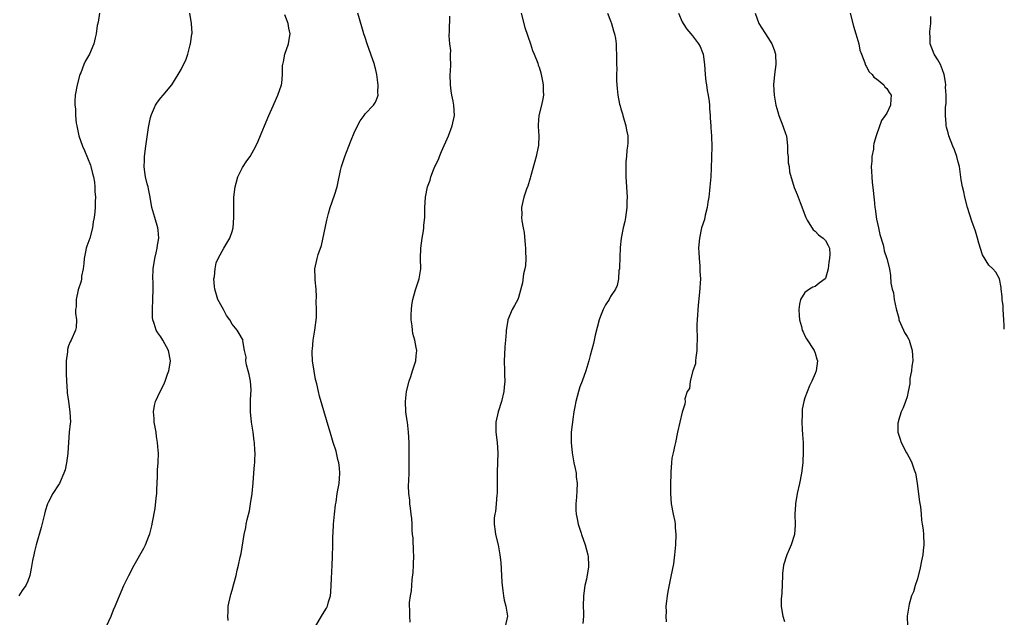
# Model space of a CAD drawing. Units: inches. Extents: x 2607000 to 2610000, y 1512000 to 1515000.
# Drawn here: x 2609807 to 2610000, y 1512645 to 1512762 of the extents above; entities that cross this region are included whole.
import ezdxf

# ---------------------------------------------------------------- set-up
doc = ezdxf.new("R2010")
doc.units = ezdxf.units.IN
doc.header["$MEASUREMENT"] = 0
doc.layers.add('LD26071512_10ft', color=62, linetype='Continuous')

msp = doc.modelspace()

# ---------------------------------------------------------------- linework, layer by layer
at = {"layer": 'LD26071512_10ft'}
for points, elevation in [([(2609823.04, 1512763.04), (2609822.75, 1512761.25), (2609822.61, 1512760.61), (2609822.4, 1512759), (2609822.18, 1512758.18), (2609821.94, 1512757), (2609821.05, 1512755), (2609820.31, 1512753.69), (2609819.97, 1512753), (2609819.36, 1512751.36), (2609819.21, 1512751), (2609818.66, 1512749), (2609818.29, 1512747), (2609818.21, 1512745.79), (2609818.22, 1512745), (2609818.32, 1512744.32), (2609818.37, 1512743), (2609818.5, 1512741.5), (2609818.58, 1512741), (2609818.66, 1512740.66), (2609818.98, 1512739), (2609819.68, 1512737), (2609820.11, 1512736.11), (2609821.26, 1512733.26), (2609821.34, 1512733), (2609821.66, 1512731.66), (2609821.87, 1512731), (2609822.06, 1512729.94), (2609822.15, 1512729), (2609822.15, 1512728.15), (2609822.24, 1512727), (2609822.19, 1512726.19), (2609822.18, 1512725), (2609822.12, 1512724.12), (2609821.99, 1512723), (2609821.81, 1512722.19), (2609821.66, 1512721), (2609821.12, 1512719), (2609820.58, 1512717.42), (2609820.45, 1512717), (2609820.29, 1512716.29), (2609820.03, 1512715), (2609820, 1512714), (2609819.82, 1512713), (2609819.52, 1512711.52), (2609819.49, 1512711), (2609819.44, 1512710.56), (2609818.89, 1512708.89), (2609818.44, 1512707), (2609818.44, 1512705.56), (2609818.36, 1512705), (2609818.32, 1512704.32), (2609818.52, 1512703), (2609818.48, 1512701.52), (2609818.37, 1512701), (2609817.5, 1512699), (2609817.32, 1512698.68), (2609817, 1512697.9), (2609816.77, 1512697.23), (2609816.75, 1512696.75), (2609816.52, 1512695), (2609816.5, 1512692.5), (2609816.56, 1512691), (2609816.69, 1512689), (2609816.72, 1512688.72), (2609816.94, 1512687), (2609817.26, 1512685), (2609817.35, 1512683), (2609817.3, 1512682.7), (2609817.13, 1512681), (2609816.95, 1512679), (2609816.85, 1512677), (2609816.82, 1512676.82), (2609816.61, 1512675), (2609816.33, 1512673.67), (2609816.07, 1512673), (2609815.31, 1512671.31), (2609815.19, 1512671), (2609815, 1512670.69), (2609813.9, 1512669), (2609813, 1512667.29), (2609812.89, 1512667), (2609812.43, 1512665.57), (2609812.3, 1512665), (2609811.65, 1512662.35), (2609810.65, 1512659), (2609810.35, 1512657.65), (2609810.16, 1512657), (2609809.93, 1512655.93), (2609809.68, 1512654.32), (2609809.4, 1512653), (2609809, 1512651.88), (2609808.62, 1512651), (2609807.93, 1512650.07), (2609807.28, 1512649)], 7890), ([(2609823.93, 1512642.07), (2609825.29, 1512645), (2609825.75, 1512646.25), (2609826.1, 1512647), (2609826.93, 1512649), (2609827.81, 1512651), (2609828.78, 1512653), (2609829.81, 1512655), (2609831.69, 1512658.31), (2609832.01, 1512659), (2609832.66, 1512660.66), (2609832.87, 1512661.13), (2609833.3, 1512662.7), (2609833.4, 1512663.4), (2609833.92, 1512666.08), (2609834.12, 1512668.12), (2609834.23, 1512669), (2609834.24, 1512669.76), (2609834.4, 1512672.4), (2609834.38, 1512673), (2609834.38, 1512673.62), (2609834.48, 1512675), (2609834.56, 1512677), (2609834.54, 1512677.46), (2609834.41, 1512679), (2609834.19, 1512680.19), (2609834.09, 1512681), (2609833.73, 1512683), (2609833.7, 1512683.7), (2609833.59, 1512685), (2609833.78, 1512686.22), (2609833.98, 1512687), (2609834.93, 1512689), (2609835.63, 1512690.37), (2609835.87, 1512691), (2609836.34, 1512692.34), (2609836.6, 1512693), (2609836.67, 1512693.33), (2609836.93, 1512695), (2609836.55, 1512697), (2609835.43, 1512699), (2609835, 1512699.67), (2609834.43, 1512700.43), (2609834.11, 1512701), (2609833.73, 1512702.27), (2609833.47, 1512703), (2609833.43, 1512703.43), (2609833.37, 1512705), (2609833.47, 1512707), (2609833.52, 1512709), (2609833.52, 1512710.48), (2609833.49, 1512711), (2609833.55, 1512713), (2609833.83, 1512715), (2609834.1, 1512716.1), (2609834.29, 1512717), (2609834.37, 1512717.63), (2609834.64, 1512719), (2609834.52, 1512720.52), (2609834.47, 1512721), (2609833.83, 1512723), (2609833.67, 1512723.67), (2609833.3, 1512725), (2609832.96, 1512727), (2609832.65, 1512728.65), (2609832.54, 1512729), (2609832.37, 1512729.63), (2609832.03, 1512731), (2609831.9, 1512731.9), (2609831.78, 1512733), (2609831.83, 1512734.17), (2609831.83, 1512735), (2609832.08, 1512737), (2609832.64, 1512740.64), (2609832.72, 1512741.28), (2609833, 1512742.59), (2609833.11, 1512743), (2609833.21, 1512743.21), (2609833.99, 1512745), (2609834.37, 1512745.63), (2609835, 1512746.47), (2609835.48, 1512747), (2609837.17, 1512749), (2609838.45, 1512751), (2609839, 1512752), (2609840, 1512754), (2609840.3, 1512755), (2609840.79, 1512756.79), (2609840.86, 1512757), (2609841.12, 1512758.88), (2609841.13, 1512759.13), (2609841.03, 1512761), (2609840.69, 1512763)], 7880), ([(2609848.2, 1512644.2), (2609848.13, 1512645), (2609848.19, 1512645.81), (2609848.2, 1512647), (2609848.66, 1512649), (2609848.73, 1512649.27), (2609849, 1512650.09), (2609849.34, 1512651.34), (2609849.74, 1512653), (2609849.97, 1512654.03), (2609850.22, 1512655), (2609850.54, 1512656.54), (2609850.71, 1512657.29), (2609851.35, 1512661), (2609851.63, 1512662.37), (2609851.74, 1512663), (2609851.92, 1512663.92), (2609852.34, 1512665.66), (2609852.59, 1512667), (2609852.89, 1512669), (2609853.08, 1512671.08), (2609853.21, 1512673), (2609853.36, 1512674.64), (2609853.41, 1512675), (2609853.41, 1512675.41), (2609853.51, 1512677), (2609853.42, 1512677.42), (2609853.36, 1512679), (2609853.28, 1512679.28), (2609853.07, 1512681), (2609852.77, 1512683), (2609852.58, 1512685), (2609852.59, 1512685.41), (2609852.59, 1512687), (2609852.64, 1512688.64), (2609852.67, 1512689), (2609852.67, 1512689.33), (2609852.54, 1512691), (2609852.3, 1512692.3), (2609852.14, 1512693), (2609851.81, 1512694.19), (2609851.67, 1512695), (2609851.7, 1512695.7), (2609851.37, 1512697), (2609851.1, 1512698.9), (2609851.11, 1512699), (2609851, 1512699.25), (2609850.36, 1512700.36), (2609849.96, 1512701), (2609849, 1512702.16), (2609848.52, 1512703), (2609847.87, 1512703.87), (2609847.29, 1512705), (2609847, 1512705.49), (2609846.21, 1512707), (2609845.89, 1512707.89), (2609845.56, 1512709), (2609845.53, 1512709.53), (2609845.42, 1512711), (2609845.5, 1512711.5), (2609845.63, 1512713), (2609845.86, 1512714.14), (2609846.23, 1512715), (2609847, 1512716.45), (2609847.35, 1512717), (2609848.55, 1512719), (2609849, 1512720.29), (2609849.17, 1512721), (2609849.32, 1512723), (2609849.3, 1512725), (2609849.32, 1512727), (2609849.54, 1512729), (2609849.77, 1512729.77), (2609850.11, 1512731), (2609851, 1512732.79), (2609851.85, 1512734.15), (2609852.5, 1512735), (2609853.63, 1512737), (2609854.05, 1512737.95), (2609855, 1512740.18), (2609855.32, 1512741), (2609856.17, 1512743), (2609857, 1512744.87), (2609857.63, 1512746.37), (2609857.94, 1512747), (2609858.62, 1512749), (2609858.68, 1512749.32), (2609858.81, 1512751), (2609858.85, 1512752.85), (2609858.87, 1512753), (2609859, 1512753.51), (2609859.3, 1512755), (2609859.97, 1512757), (2609860.14, 1512757.86), (2609860.31, 1512759), (2609860.05, 1512760.05), (2609859.92, 1512761), (2609859.28, 1512762.72)], 7870), ([(2609865.25, 1512643), (2609866.43, 1512645), (2609867, 1512645.88), (2609867.41, 1512646.59), (2609867.62, 1512647), (2609867.85, 1512647.85), (2609868.2, 1512649), (2609868.27, 1512649.73), (2609868.4, 1512652.4), (2609868.56, 1512655), (2609868.62, 1512656.62), (2609868.65, 1512659), (2609868.7, 1512660.7), (2609868.75, 1512661.25), (2609868.83, 1512663), (2609869, 1512665), (2609869.21, 1512666.79), (2609869.3, 1512667.3), (2609869.54, 1512669), (2609869.68, 1512669.68), (2609869.89, 1512671), (2609869.95, 1512671.95), (2609870.05, 1512673), (2609869.98, 1512674.02), (2609869.85, 1512675), (2609869.68, 1512675.68), (2609869.37, 1512677), (2609869.29, 1512677.29), (2609868.76, 1512679), (2609868.36, 1512680.36), (2609868.16, 1512681), (2609867.44, 1512683.44), (2609866.09, 1512688.09), (2609865.86, 1512689), (2609865.52, 1512690.48), (2609865.3, 1512691.3), (2609864.99, 1512692.99), (2609864.7, 1512695), (2609864.61, 1512696.61), (2609864.65, 1512697), (2609864.72, 1512697.28), (2609864.85, 1512699), (2609865.17, 1512701), (2609865.49, 1512703.49), (2609865.49, 1512705), (2609865.4, 1512706.6), (2609865.48, 1512707.48), (2609865.38, 1512709), (2609865.19, 1512710.81), (2609865.24, 1512711.24), (2609865.14, 1512713), (2609865.6, 1512715), (2609865.81, 1512715.81), (2609866.43, 1512717.57), (2609867.48, 1512722.52), (2609867.6, 1512723), (2609867.83, 1512723.83), (2609868.13, 1512725), (2609869, 1512727.4), (2609869.55, 1512729), (2609869.67, 1512729.67), (2609870.2, 1512732.2), (2609870.34, 1512733), (2609870.99, 1512735), (2609872.14, 1512737.86), (2609873, 1512739.94), (2609874.03, 1512741.97), (2609874.78, 1512743), (2609875, 1512743.34), (2609876.62, 1512745), (2609876.77, 1512745.23), (2609877, 1512745.63), (2609877.41, 1512746.59), (2609877.52, 1512747), (2609877.47, 1512747.47), (2609877.56, 1512749), (2609877.45, 1512749.45), (2609877.28, 1512751), (2609877, 1512752.22), (2609876.83, 1512752.83), (2609876.79, 1512753), (2609876.11, 1512755), (2609875.4, 1512757), (2609875, 1512758.26), (2609874.73, 1512759), (2609874.33, 1512760.33), (2609873.59, 1512763)], 7860), ([(2609883.81, 1512643.81), (2609883.7, 1512645), (2609883.71, 1512646.29), (2609883.65, 1512647), (2609883.68, 1512647.68), (2609883.85, 1512649), (2609884.04, 1512649.96), (2609884.13, 1512651), (2609884.21, 1512652.21), (2609884.41, 1512653.59), (2609884.47, 1512655), (2609884.52, 1512657), (2609884.48, 1512657.52), (2609884.36, 1512660.36), (2609884.25, 1512661), (2609884.17, 1512661.83), (2609884.16, 1512663), (2609884.12, 1512664.12), (2609884.02, 1512665), (2609883.84, 1512666.16), (2609883.76, 1512667), (2609883.73, 1512667.73), (2609883.54, 1512669), (2609883.5, 1512670.5), (2609883.56, 1512671.56), (2609883.6, 1512673), (2609883.6, 1512674.4), (2609883.63, 1512675.63), (2609883.58, 1512677), (2609883.57, 1512679), (2609883.5, 1512681), (2609883.28, 1512683), (2609883.23, 1512683.23), (2609882.98, 1512685), (2609882.86, 1512687), (2609883.05, 1512689), (2609883.58, 1512691), (2609883.93, 1512691.93), (2609884.28, 1512693), (2609884.42, 1512693.58), (2609884.91, 1512695), (2609885, 1512695.95), (2609885.07, 1512697), (2609885, 1512697.57), (2609884.74, 1512699), (2609884.33, 1512700.33), (2609884.23, 1512701), (2609884.18, 1512701.82), (2609883.99, 1512703), (2609884, 1512704), (2609884.04, 1512705), (2609884.14, 1512705.86), (2609884.34, 1512707), (2609884.86, 1512708.86), (2609884.91, 1512709.09), (2609885.58, 1512711), (2609885.88, 1512713), (2609885.82, 1512715), (2609885.86, 1512717), (2609886.17, 1512719), (2609886.42, 1512720.42), (2609886.5, 1512721), (2609886.5, 1512721.5), (2609886.65, 1512723), (2609886.68, 1512724.68), (2609886.67, 1512725), (2609886.8, 1512727), (2609887.19, 1512729), (2609887.69, 1512730.31), (2609887.83, 1512731), (2609888.36, 1512732.36), (2609888.65, 1512733), (2609888.78, 1512733.22), (2609889.4, 1512734.6), (2609889.54, 1512735), (2609889.93, 1512735.93), (2609891.28, 1512739), (2609892.03, 1512741), (2609892.45, 1512743), (2609892.33, 1512745), (2609892.18, 1512745.82), (2609891.92, 1512747), (2609891.79, 1512747.79), (2609891.66, 1512749), (2609891.64, 1512751), (2609891.69, 1512751.69), (2609891.72, 1512753), (2609891.67, 1512754.33), (2609891.71, 1512755), (2609891.72, 1512755.72), (2609891.54, 1512757), (2609891.41, 1512758.59), (2609891.47, 1512759.47), (2609891.55, 1512762.45)], 7850), ([(2609905.48, 1512763), (2609906.24, 1512760.24), (2609907.34, 1512757), (2609907.74, 1512755.74), (2609908.07, 1512755), (2609908.75, 1512753.25), (2609908.85, 1512752.85), (2609909, 1512752.46), (2609909.33, 1512751.33), (2609909.44, 1512751), (2609909.68, 1512749.68), (2609909.83, 1512749), (2609909.83, 1512747.83), (2609909.88, 1512747), (2609909.77, 1512746.23), (2609909.48, 1512745), (2609908.97, 1512743), (2609908.82, 1512741.18), (2609908.82, 1512741), (2609908.85, 1512740.85), (2609908.95, 1512739), (2609908.87, 1512737.13), (2609908.87, 1512737), (2609908.85, 1512736.85), (2609908.45, 1512735), (2609907.43, 1512731.43), (2609907.33, 1512731), (2609907.29, 1512730.71), (2609906.84, 1512729.16), (2609906.75, 1512729), (2609906.58, 1512728.58), (2609906.02, 1512727), (2609905.81, 1512726.19), (2609905.56, 1512725), (2609905.64, 1512723.64), (2609905.6, 1512723), (2609905.65, 1512722.35), (2609905.9, 1512721), (2609906.09, 1512720.09), (2609906.29, 1512717.71), (2609906.37, 1512717), (2609906.35, 1512716.35), (2609906.41, 1512715), (2609906.35, 1512713.65), (2609906.23, 1512713), (2609905.98, 1512711.98), (2609905.74, 1512710.26), (2609905, 1512707.39), (2609904.85, 1512707), (2609904.17, 1512705.83), (2609903.74, 1512705), (2609902.9, 1512703), (2609902.9, 1512702.9), (2609902.58, 1512701), (2609902.59, 1512700.59), (2609902.45, 1512699), (2609902.3, 1512697.7), (2609902.24, 1512696.24), (2609902.15, 1512695), (2609902.22, 1512693), (2609902.27, 1512692.27), (2609902.31, 1512691), (2609902.17, 1512689.83), (2609902.13, 1512689), (2609901.66, 1512687), (2609901, 1512684.98), (2609900.56, 1512683), (2609900.54, 1512681), (2609900.79, 1512679), (2609900.93, 1512677), (2609900.83, 1512673.17), (2609900.84, 1512671), (2609900.8, 1512669), (2609900.76, 1512668.76), (2609900.64, 1512667), (2609900.51, 1512665.49), (2609900.37, 1512665), (2609900.25, 1512664.25), (2609900.22, 1512663), (2609900.41, 1512661.59), (2609900.46, 1512661), (2609901, 1512658.96), (2609901.34, 1512657), (2609901.5, 1512655.5), (2609901.66, 1512653), (2609901.72, 1512651.72), (2609901.78, 1512651), (2609901.93, 1512650.07), (2609902.03, 1512649), (2609902.15, 1512648.15), (2609902.52, 1512647), (2609902.55, 1512646.55), (2609902.83, 1512645), (2609902.35, 1512643)], 7840), ([(2609922.38, 1512763), (2609923, 1512761.5), (2609923.17, 1512761), (2609923.54, 1512759.54), (2609923.73, 1512759), (2609923.96, 1512758.04), (2609924.07, 1512757), (2609924.06, 1512756.06), (2609924.17, 1512755), (2609924.12, 1512753.88), (2609924.14, 1512753), (2609924.2, 1512752.2), (2609924.12, 1512751), (2609924.13, 1512749.87), (2609924.19, 1512749), (2609924.29, 1512748.29), (2609924.42, 1512747), (2609924.77, 1512745.23), (2609924.86, 1512744.86), (2609925, 1512744.31), (2609925.3, 1512743.3), (2609925.37, 1512743), (2609925.96, 1512741), (2609926.11, 1512740.11), (2609926.34, 1512739), (2609926.35, 1512737.65), (2609926.32, 1512737), (2609926.19, 1512736.19), (2609926.11, 1512735), (2609926, 1512734), (2609925.98, 1512733), (2609925.97, 1512731.97), (2609925.98, 1512731), (2609926.23, 1512727), (2609926.18, 1512726.18), (2609926.18, 1512725), (2609926.01, 1512724.01), (2609925.9, 1512723), (2609925.77, 1512722.23), (2609925.47, 1512721), (2609925.06, 1512719), (2609924.86, 1512717.14), (2609924.76, 1512713.24), (2609924.72, 1512713), (2609924.64, 1512712.64), (2609924.53, 1512711), (2609924.28, 1512709.72), (2609923.97, 1512709), (2609923, 1512707.54), (2609922.72, 1512707), (2609922.03, 1512705.97), (2609921.54, 1512705), (2609921, 1512703.7), (2609920.77, 1512703), (2609919.99, 1512699.99), (2609919.76, 1512699), (2609919.64, 1512698.36), (2609919, 1512696.04), (2609918.75, 1512695), (2609918.17, 1512693), (2609917.44, 1512691), (2609917, 1512689.88), (2609916.74, 1512689), (2609916.22, 1512687), (2609916.03, 1512685.97), (2609915.82, 1512685), (2609915.59, 1512683.59), (2609915.52, 1512683), (2609915.49, 1512682.51), (2609915.31, 1512681), (2609915.27, 1512679.27), (2609915.27, 1512679), (2609915.45, 1512677), (2609915.83, 1512675), (2609916.06, 1512673.94), (2609916.25, 1512673), (2609916.29, 1512672.29), (2609916.46, 1512671), (2609916.4, 1512669.6), (2609916.32, 1512668.32), (2609916.19, 1512667), (2609916.22, 1512665.78), (2609916.28, 1512665), (2609916.41, 1512664.41), (2609916.67, 1512663), (2609917.26, 1512661.26), (2609917.32, 1512661), (2609918, 1512659), (2609918.56, 1512657), (2609918.6, 1512656.6), (2609918.69, 1512655), (2609918.66, 1512654.66), (2609918.26, 1512652.26), (2609917.98, 1512651), (2609917.69, 1512649), (2609917.66, 1512647), (2609917.7, 1512645.7), (2609917.69, 1512645), (2609917.58, 1512643.58)], 7830), ([(2609936.28, 1512763), (2609937, 1512761.35), (2609937.19, 1512761), (2609937.91, 1512759.91), (2609938.68, 1512759), (2609939, 1512758.6), (2609940.22, 1512757), (2609940.49, 1512756.49), (2609941, 1512755.34), (2609941.11, 1512755), (2609941.36, 1512753), (2609941.49, 1512751), (2609941.63, 1512749.63), (2609941.73, 1512749), (2609941.88, 1512747.88), (2609942.08, 1512747), (2609942.28, 1512745.72), (2609942.35, 1512745), (2609942.35, 1512744.35), (2609942.46, 1512743), (2609942.45, 1512742.45), (2609942.57, 1512741), (2609942.57, 1512740.57), (2609942.72, 1512739), (2609942.78, 1512736.78), (2609942.75, 1512735), (2609942.75, 1512734.75), (2609942.69, 1512732.69), (2609942.59, 1512731), (2609942.41, 1512729), (2609942.32, 1512728.32), (2609942.18, 1512727), (2609942, 1512726), (2609941.87, 1512725), (2609941.5, 1512723.5), (2609941.33, 1512722.67), (2609940.8, 1512721), (2609940.36, 1512719), (2609940.24, 1512717.76), (2609940.22, 1512717), (2609940.27, 1512716.27), (2609940.32, 1512715), (2609940.44, 1512713.56), (2609940.48, 1512713), (2609940.48, 1512712.48), (2609940.55, 1512711), (2609940.39, 1512708.39), (2609940.1, 1512705.9), (2609939.91, 1512703), (2609939.89, 1512702.11), (2609939.89, 1512701), (2609939.94, 1512699.94), (2609939.91, 1512699), (2609939.86, 1512698.14), (2609939.84, 1512697), (2609939.64, 1512695.64), (2609939.59, 1512695), (2609939.59, 1512694.41), (2609939.09, 1512693), (2609938.53, 1512691), (2609938.46, 1512689.54), (2609937.97, 1512689), (2609937.53, 1512687.53), (2609937.56, 1512687), (2609937.49, 1512686.51), (2609937, 1512684.91), (2609936.54, 1512683), (2609936.1, 1512681), (2609935.68, 1512679), (2609935.53, 1512678.47), (2609935.21, 1512677), (2609935, 1512675.91), (2609934.89, 1512675), (2609934.76, 1512673.24), (2609934.77, 1512672.77), (2609934.69, 1512671), (2609934.7, 1512670.7), (2609934.68, 1512669), (2609934.83, 1512667), (2609935.23, 1512665), (2609935.54, 1512663.54), (2609935.6, 1512663), (2609935.63, 1512662.37), (2609935.74, 1512661), (2609935.68, 1512659), (2609935.51, 1512657), (2609935.27, 1512655.27), (2609934.81, 1512652.81), (2609934.17, 1512649.83), (2609934.05, 1512649), (2609933.96, 1512647.96), (2609933.83, 1512647), (2609933.86, 1512645.86), (2609933.83, 1512645), (2609933.89, 1512643.89)], 7820), ([(2609951.27, 1512763), (2609952.02, 1512761), (2609953.19, 1512759.19), (2609953.28, 1512759), (2609953.73, 1512758.27), (2609954.54, 1512757), (2609955, 1512755.83), (2609955.28, 1512755), (2609955.32, 1512753), (2609955.03, 1512751), (2609954.88, 1512749), (2609954.99, 1512747), (2609955.29, 1512745), (2609955.68, 1512743.68), (2609955.87, 1512743), (2609956.7, 1512741), (2609957.29, 1512739.29), (2609957.37, 1512739), (2609957.62, 1512737), (2609957.62, 1512735.62), (2609957.7, 1512735), (2609957.72, 1512733.72), (2609957.89, 1512733), (2609957.97, 1512731.97), (2609958.93, 1512728.93), (2609959.5, 1512727.5), (2609960.06, 1512725.94), (2609961.16, 1512723), (2609961.46, 1512722.54), (2609962.61, 1512720.61), (2609963, 1512720.34), (2609963.66, 1512719.66), (2609964.6, 1512719), (2609965, 1512718.51), (2609965.56, 1512717.56), (2609965.8, 1512717), (2609965.86, 1512715.86), (2609965.84, 1512715), (2609965.71, 1512714.29), (2609965.57, 1512713), (2609965, 1512711.07), (2609964.94, 1512711), (2609963.8, 1512710.2), (2609963, 1512709.54), (2609962.58, 1512709.41), (2609961.91, 1512709), (2609961, 1512708.33), (2609960.14, 1512707), (2609959.92, 1512706.08), (2609959.81, 1512705), (2609959.87, 1512703.87), (2609959.95, 1512703), (2609960.34, 1512701.67), (2609960.49, 1512701), (2609960.64, 1512700.64), (2609961, 1512699.87), (2609961.3, 1512699.3), (2609962.79, 1512697), (2609963, 1512696.48), (2609963.32, 1512695.32), (2609963.44, 1512695), (2609963.23, 1512693), (2609963, 1512692.5), (2609962.38, 1512691), (2609961.89, 1512690.11), (2609961, 1512687.77), (2609960.77, 1512687), (2609960.46, 1512685.54), (2609960.45, 1512685), (2609960.49, 1512684.49), (2609960.41, 1512683), (2609960.48, 1512681.52), (2609960.56, 1512680.56), (2609960.65, 1512679), (2609960.67, 1512677.33), (2609960.57, 1512675), (2609960.33, 1512673), (2609959.94, 1512671), (2609959.48, 1512669), (2609959.13, 1512667), (2609959.14, 1512666.86), (2609959.04, 1512665), (2609959.12, 1512662.88), (2609958.97, 1512661), (2609958.32, 1512659), (2609957.95, 1512658.05), (2609957.45, 1512657), (2609956.83, 1512655), (2609956.64, 1512653.36), (2609956.61, 1512653), (2609956.47, 1512649.53), (2609956.33, 1512648.33), (2609956.35, 1512647), (2609956.64, 1512645.36), (2609956.67, 1512645), (2609957, 1512643.96)], 7810), ([(2609969.83, 1512763), (2609970.5, 1512760.5), (2609970.96, 1512759), (2609971.52, 1512757), (2609971.77, 1512755.77), (2609972.04, 1512755), (2609972.71, 1512753.29), (2609972.83, 1512752.83), (2609973, 1512752.62), (2609973.55, 1512751.55), (2609974.15, 1512751), (2609974.47, 1512750.47), (2609975, 1512750.17), (2609976.42, 1512749), (2609976.62, 1512748.62), (2609977, 1512748.3), (2609977.47, 1512747.47), (2609977.84, 1512747), (2609977.83, 1512746.17), (2609977.71, 1512745), (2609977, 1512743.45), (2609976.7, 1512743), (2609975.99, 1512742.01), (2609975, 1512739.21), (2609974.95, 1512739), (2609974.47, 1512737.53), (2609974.44, 1512737), (2609974.39, 1512736.39), (2609974.1, 1512735), (2609974.07, 1512734.07), (2609973.97, 1512733), (2609974.05, 1512732.05), (2609974.06, 1512731), (2609974.14, 1512729.86), (2609974.36, 1512728.36), (2609974.46, 1512727), (2609974.54, 1512726.54), (2609974.68, 1512725), (2609974.73, 1512724.73), (2609975, 1512722.71), (2609975.4, 1512721), (2609975.68, 1512719.68), (2609976.31, 1512717.69), (2609976.46, 1512717), (2609976.53, 1512716.53), (2609977.01, 1512715), (2609977.52, 1512713), (2609977.71, 1512711.71), (2609977.82, 1512710.18), (2609978.06, 1512709), (2609978.32, 1512708.32), (2609978.48, 1512707), (2609978.86, 1512705.14), (2609979, 1512704.68), (2609979.34, 1512703.34), (2609979.4, 1512703), (2609980.26, 1512701), (2609980.5, 1512700.5), (2609981, 1512699.77), (2609981.26, 1512699.26), (2609981.37, 1512699), (2609982, 1512697), (2609982.02, 1512696.02), (2609982.11, 1512695), (2609981.91, 1512693.91), (2609981.83, 1512693), (2609981.54, 1512691.54), (2609981.5, 1512691), (2609981.5, 1512690.5), (2609981.22, 1512689), (2609981, 1512687.94), (2609980.7, 1512687), (2609980.2, 1512685.8), (2609979.83, 1512685), (2609979.32, 1512683.32), (2609979.21, 1512683), (2609979.19, 1512682.81), (2609979.2, 1512681), (2609979.64, 1512679.64), (2609979.8, 1512679), (2609980.88, 1512677), (2609981, 1512676.81), (2609981.63, 1512675.63), (2609981.91, 1512675), (2609982.36, 1512673.64), (2609982.6, 1512673), (2609982.68, 1512672.68), (2609982.96, 1512670.96), (2609983.4, 1512667.4), (2609983.61, 1512666.39), (2609983.75, 1512665), (2609983.82, 1512663.82), (2609983.96, 1512663), (2609984.1, 1512661.9), (2609984.18, 1512661), (2609984.27, 1512659), (2609984.13, 1512657.87), (2609984.06, 1512657), (2609983.83, 1512655.83), (2609983.53, 1512654.47), (2609983, 1512652.35), (2609982.55, 1512651), (2609982.24, 1512649.76), (2609981.87, 1512649), (2609981.38, 1512647.38), (2609981.03, 1512645.03), (2609981.05, 1512643.05)], 7800), ([(2610000, 1512701.2), (2609999.94, 1512701.94), (2609999.93, 1512703), (2609999.79, 1512705), (2609999.76, 1512705.76), (2609999.58, 1512707), (2609999.58, 1512707.58), (2609999.36, 1512709), (2609999.36, 1512709.36), (2609999.03, 1512711), (2609998.33, 1512712.33), (2609997.76, 1512713), (2609997, 1512713.73), (2609995.74, 1512715.74), (2609995, 1512718), (2609994.75, 1512719), (2609994.35, 1512720.35), (2609993.67, 1512722.33), (2609992.83, 1512725), (2609992.28, 1512727), (2609992.08, 1512728.08), (2609991.84, 1512729), (2609991.59, 1512730.41), (2609991.46, 1512731.46), (2609991.21, 1512733), (2609991, 1512733.88), (2609990.71, 1512735), (2609990.24, 1512736.24), (2609989.96, 1512737), (2609989.18, 1512739), (2609989, 1512739.61), (2609988.71, 1512740.71), (2609988.66, 1512741), (2609988.65, 1512741.35), (2609988.5, 1512743), (2609988.53, 1512744.53), (2609988.58, 1512745), (2609988.65, 1512745.35), (2609988.65, 1512747), (2609988.51, 1512748.51), (2609988.54, 1512749), (2609988.47, 1512749.53), (2609988.21, 1512751), (2609987.93, 1512751.93), (2609987.49, 1512753), (2609987, 1512753.89), (2609986.3, 1512755), (2609985.51, 1512757), (2609985.49, 1512758.51), (2609985.45, 1512759), (2609985.46, 1512759.46), (2609985.6, 1512761), (2609985.66, 1512762.34)], 7790)]:
    msp.add_lwpolyline(points, dxfattribs=dict(at, elevation=elevation))

doc.saveas('drawing.dxf')
